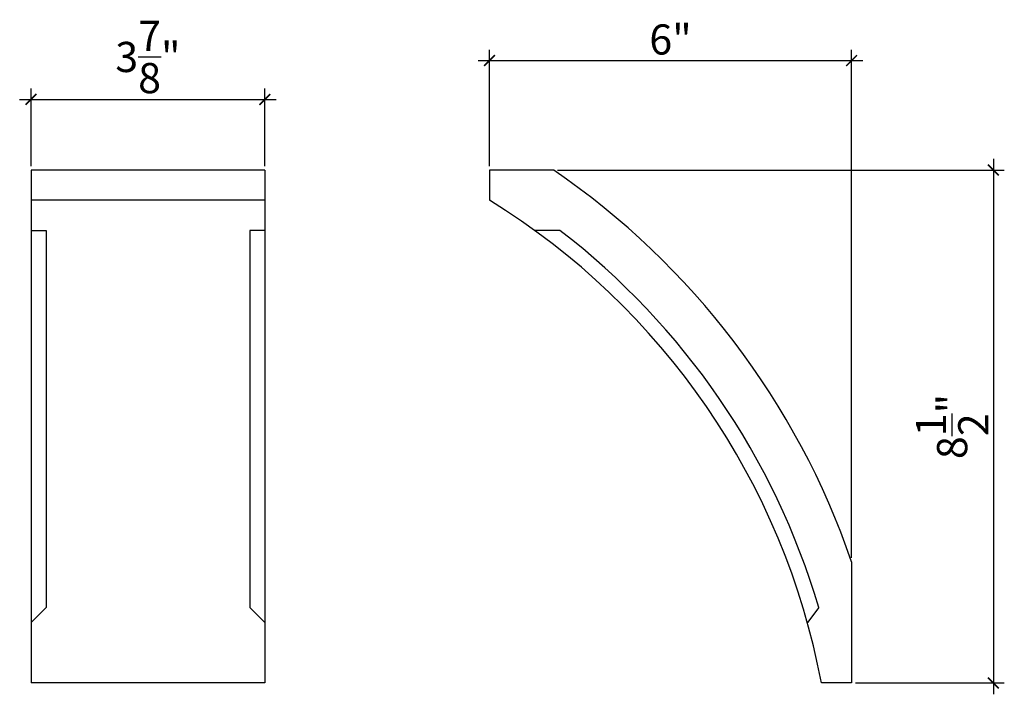
# Model space of a CAD drawing. Extents: x 15.9 to 32.2, y 16.7 to 27.9.
import ezdxf

# ---------------------------------------------------------------- set-up
doc = ezdxf.new("R2010")
doc.units = 0
doc.header["$LTSCALE"] = 0.04
doc.header["$PDMODE"] = 3
doc.header["$PDSIZE"] = 0.25
doc.layers.get('0').update_dxf_attribs({"linetype": 'CONTINUOUS'})
doc.layers.get('Defpoints').update_dxf_attribs({"linetype": 'CONTINUOUS'})
doc.styles.get("Standard").update_dxf_attribs({"font": 'stylu.ttf', "height": 0.5})
doc.dimstyles.get("Standard").update_dxf_attribs({"dimtxt": 0.5, "dimasz": 0.18, "dimexe": 0.18, "dimexo": 0.0625, "dimgap": 0.09, "dimtad": 1, "dimdec": 3, "dimzin": 0, "dimdsep": 46, "dimlunit": 5, "dimtxsty": 'STANDARD', "dimblk": 'ARCHTICK', "dimcen": 0.09, "dimdle": 0.1875, "dimclrd": 3, "dimclre": 3, "dimadec": 0, "dimazin": 0, "dimtfac": 1, "dimtdec": 3, "dimtofl": 0, "dimtmove": 0, "dimatfit": 3, "dimfxl": 1, "dimtolj": 1, "dimtzin": 0, "dimarcsym": 0})

# ---------------------------------------------------------------- blocks, each defined once
blk = doc.blocks.new('_ArchTick')
at = {"color": 0, "linetype": 'ByBlock', "const_width": 0.15}
blk.add_lwpolyline([(-0.5, -0.5), (0.5, 0.5)], dxfattribs=at)
blk = doc.blocks.new('*D33')
at = {"color": 3, "lineweight": -2, "transparency": 16777216}
for p, q in [((16.116, 25.472), (16.116, 26.759)), ((19.991, 25.472), (19.991, 26.759)), ((15.928, 26.579), (20.178, 26.579))]:
    blk.add_line(p, q, dxfattribs=at)
at = {"layer": 'Defpoints', "color": 0, "transparency": 16777216}
for p in [(19.991, 26.579), (16.116, 25.41), (19.991, 25.41)]:
    blk.add_point(p, dxfattribs=at)
at = {"color": 3, "lineweight": -2, "transparency": 16777216, "xscale": 0.18, "yscale": 0.18, "zscale": 0.18, "rotation": 180}
blk.add_blockref('_ArchTick', (16.116, 26.579), dxfattribs=at)
at = {"color": 3, "lineweight": -2, "transparency": 16777216, "xscale": 0.18, "yscale": 0.18, "zscale": 0.18}
blk.add_blockref('_ArchTick', (19.991, 26.579), dxfattribs=at)
at = {"color": 0, "transparency": 16777216, "insert": (18.053, 27.283), "char_height": 0.5, "attachment_point": 5}
blk.add_mtext('\\A1;3{\\H1x;\\S7/8;}"', dxfattribs=at)
blk = doc.blocks.new('*D34')
at = {"color": 3, "lineweight": -2, "transparency": 16777216}
for p, q in [((23.712, 25.472), (23.712, 27.403)), ((29.712, 18.982), (29.712, 27.403)), ((23.525, 27.223), (29.9, 27.223))]:
    blk.add_line(p, q, dxfattribs=at)
at = {"layer": 'Defpoints', "color": 0, "transparency": 16777216}
for p in [(29.712, 27.223), (23.712, 25.41), (29.712, 18.92)]:
    blk.add_point(p, dxfattribs=at)
at = {"color": 3, "lineweight": -2, "transparency": 16777216, "xscale": 0.18, "yscale": 0.18, "zscale": 0.18, "rotation": 180}
blk.add_blockref('_ArchTick', (23.712, 27.223), dxfattribs=at)
at = {"color": 3, "lineweight": -2, "transparency": 16777216, "xscale": 0.18, "yscale": 0.18, "zscale": 0.18}
blk.add_blockref('_ArchTick', (29.712, 27.223), dxfattribs=at)
at = {"color": 0, "transparency": 16777216, "insert": (26.712, 27.573), "char_height": 0.5, "attachment_point": 5}
blk.add_mtext('\\A1;6"', dxfattribs=at)
blk = doc.blocks.new('*D35')
at = {"color": 3, "lineweight": -2, "transparency": 16777216}
for p, q in [((32.062, 25.597), (32.062, 16.722)), ((24.839, 25.41), (32.242, 25.41)), ((29.775, 16.91), (32.242, 16.91))]:
    blk.add_line(p, q, dxfattribs=at)
at = {"layer": 'Defpoints', "color": 0, "transparency": 16777216}
for p in [(24.777, 25.41), (29.712, 16.91), (32.062, 16.91)]:
    blk.add_point(p, dxfattribs=at)
at = {"color": 3, "lineweight": -2, "transparency": 16777216, "xscale": 0.18, "yscale": 0.18, "zscale": 0.18}
for p, rotation in [((32.062, 25.41), 90), ((32.062, 16.91), 270)]:
    blk.add_blockref('_ArchTick', p, dxfattribs=dict(at, rotation=rotation))
at = {"color": 0, "transparency": 16777216, "insert": (31.378, 21.16), "char_height": 0.5, "attachment_point": 5, "rotation": 90}
blk.add_mtext('\\A1;8{\\H1x;\\S1/2;}"', dxfattribs=at)

msp = doc.modelspace()

# ---------------------------------------------------------------- linework, layer by layer
for p, q in [((19.991, 25.4095), (16.116, 25.4095)), ((16.116, 25.4095), (16.116, 16.9095)), ((19.991, 25.4095), (19.991, 16.9095)), ((23.7122, 25.4095), (23.7122, 24.9095)), ((24.7768, 25.4095), (23.7122, 25.4095)), ((19.991, 24.9095), (16.116, 24.9095)), ((16.116, 24.4095), (16.366, 24.4095)), ((16.366, 24.4095), (16.366, 18.1595)), ((19.741, 24.4095), (19.741, 18.1595)), ((19.991, 24.4095), (19.741, 24.4095)), ((24.8778, 24.4095), (24.4597, 24.4095)), ((29.7122, 18.9199), (29.7122, 16.9095)), ((16.116, 17.9095), (16.366, 18.1595)), ((19.991, 17.9095), (19.741, 18.1595)), ((29.1679, 18.1595), (28.9795, 17.9095)), ((19.991, 16.9095), (16.116, 16.9095)), ((29.7122, 16.9095), (29.2122, 16.9095))]:
    msp.add_line(p, q)
for radius, start, end in [(13, 18.97798, 55.5286), (12, 10.64809, 58.36896), (12.25, 16.44209, 52.49029)]:
    msp.add_arc((17.4188, 14.6922), radius, start, end)

# ---------------------------------------------------------------- dimensions: what is measured, and where the dimension line sits
for base, p1, p2, picture, middle in [((29.7122, 27.2233), (23.7122, 25.4095), (29.7122, 18.9199), '*D34', (26.7122, 27.5726)), ((19.991, 26.5787), (16.116, 25.4095), (19.991, 25.4095), '*D33', (18.0535, 27.2829))]:
    dim = msp.add_linear_dim(base=base, p1=p1, p2=p2, dimstyle='STANDARD', override={"dimpost": '"'})
    dim.commit()
    dim.dimension.update_dxf_attribs({"geometry": picture, "text_midpoint": middle})
dim = msp.add_linear_dim(base=(32.0625, 16.9095), p1=(24.7768, 25.4095), p2=(29.7122, 16.9095), angle=90, dimstyle='STANDARD', override={"dimpost": '"'})
dim.commit()
dim.dimension.update_dxf_attribs({"geometry": '*D35', "text_midpoint": (31.3783, 21.1595)})

doc.saveas('drawing.dxf')
